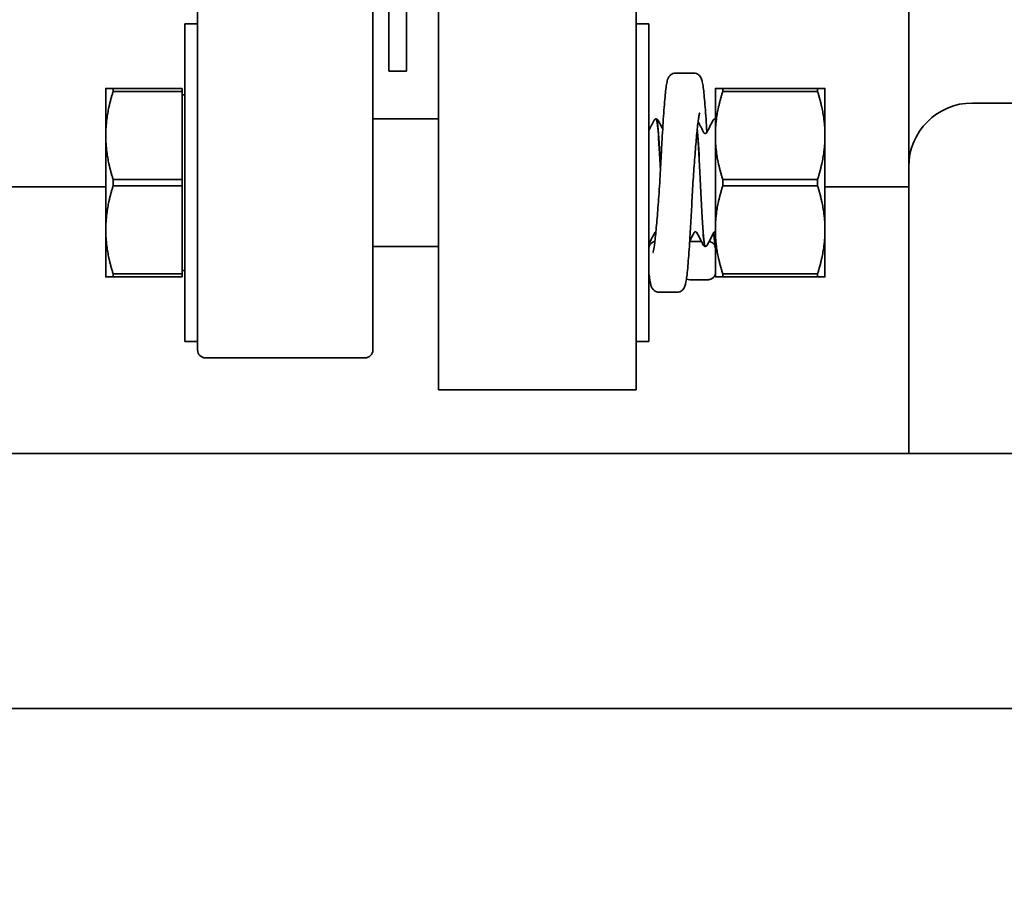
# Model space of a CAD drawing. Units: inches. Extents: x -2 to 184, y 6 to 125.
# Drawn here: x 52 to 56, y 29 to 32 of the extents above; entities that cross this region are included whole.
import ezdxf

# ---------------------------------------------------------------- set-up
doc = ezdxf.new("R2010")
doc.units = ezdxf.units.IN
doc.header["$LTSCALE"] = 12.307692
doc.header["$MEASUREMENT"] = 0
doc.layers.add('Dimensions(ANSI)', color=7, linetype='Continuous', lineweight=25)
doc.layers.add('Visible Edges(ANSI)', color=7, linetype='Continuous', lineweight=35)
doc.styles.add('WattsCenBigText', font='arial.ttf', dxfattribs={"width": 0.9})
doc.dimstyles.new('Dec 3.123[2.12]BigText', dxfattribs={"dimscale": 12.307692, "dimtxt": 0.15, "dimasz": 0.19685, "dimexe": 0.04, "dimexo": 0.04, "dimgap": 0.031496, "dimtad": 1, "dimtih": 1, "dimtoh": 1, "dimdec": 3, "dimrnd": 1e-08, "dimzin": 4, "dimdsep": 46, "dimtxsty": 'WattsCenBigText', "dimcen": 0.09, "dimdle": 0.09, "dimclrd": 7, "dimclre": 7, "dimclrt": 7, "dimadec": 0, "dimazin": 1, "dimtfac": 0.733333, "dimtdec": 3, "dimtofl": 0, "dimtmove": 0, "dimatfit": 3, "dimfxl": 1, "dimtolj": 1, "dimtzin": 4, "dimlwd": 25, "dimlwe": 25, "dimarcsym": 0})

# ---------------------------------------------------------------- blocks, each defined once
blk = doc.blocks.new('*D6')
at = {"layer": 'Defpoints', "color": 0, "linetype": 'Continuous', "transparency": 16777216}
for p in [(41.6746, 28.9865), (70.6746, 28.9865), (70.6746, 19.6271)]:
    blk.add_point(p, dxfattribs=at)
at = {"layer": 'Dimensions(ANSI)', "color": 7, "linetype": 'Continuous', "lineweight": 25, "transparency": 16777216}
for p, q in [((41.6746, 28.4942), (41.6746, 19.1348)), ((70.6746, 28.4942), (70.6746, 19.1348)), ((44.0973, 19.6271), (68.2518, 19.6271))]:
    blk.add_line(p, q, dxfattribs=at)
at = {"layer": 'Dimensions(ANSI)', "color": 7, "linetype": 'Continuous', "transparency": 16777216}
for points in [[(44.0973, 20.0309), (44.0973, 19.2233), (41.6746, 19.6271)], [(68.2518, 20.0309), (68.2518, 19.2233), (70.6746, 19.6271)]]:
    blk.add_solid(points, dxfattribs=at)
at = {"layer": 'Dimensions(ANSI)', "color": 7, "linetype": 'Continuous', "lineweight": 25, "transparency": 16777216, "insert": (55.5698, 22.381), "char_height": 1.846154, "attachment_point": 2, "style": 'WattsCenBigText'}
blk.add_mtext('\\A1;29.0 [737]', dxfattribs=at)

msp = doc.modelspace()

# ---------------------------------------------------------------- linework, layer by layer
at = {"layer": 'Visible Edges(ANSI)'}
for p, q in [((53.8621, 36.2365), (53.8621, 30.7365)), ((54.6371, 30.7365), (54.6371, 36.2365)), ((52.9171, 36.0803), (52.9171, 30.8928)), ((53.6046, 30.8928), (53.6046, 36.0803)), ((53.6671, 33.2365), (53.6671, 31.9865)), ((53.7371, 31.9865), (53.7371, 33.2365)), ((55.7058, 31.6115), (55.7058, 32.4865)), ((52.8671, 32.1715), (52.8671, 30.9265)), ((52.9171, 32.1715), (52.8671, 32.1715)), ((54.6371, 32.1715), (54.6871, 32.1715)), ((54.6871, 30.9265), (54.6871, 32.1715)), ((53.6671, 31.9865), (53.7371, 31.9865)), ((54.7924, 31.979), (54.8623, 31.979)), ((52.5571, 31.734), (52.5571, 31.919)), ((52.5859, 31.919), (52.5859, 31.9062)), ((52.8571, 31.919), (52.5859, 31.919)), ((52.5859, 31.9062), (52.8571, 31.9062)), ((52.8571, 31.9062), (52.8571, 31.919)), ((52.8571, 31.9062), (52.8571, 31.5619)), ((52.8571, 31.894), (52.8671, 31.894)), ((54.9476, 31.734), (54.9476, 31.919)), ((55.3487, 31.919), (54.9764, 31.919)), ((54.9764, 31.919), (54.9764, 31.9062)), ((54.9764, 31.9062), (55.3487, 31.9062)), ((55.3487, 31.9062), (55.3487, 31.919)), ((55.3776, 31.919), (55.3776, 31.734)), ((56.4888, 31.8615), (55.9558, 31.8615)), ((53.6046, 31.799), (53.8621, 31.799)), ((54.7159, 31.799), (54.7152, 31.799)), ((54.9469, 31.799), (54.9462, 31.799)), ((52.5571, 31.364), (52.5571, 31.734)), ((54.9476, 31.364), (54.9476, 31.734)), ((55.3776, 31.734), (55.3776, 31.364)), ((55.7058, 31.6115), (55.7058, 30.4865)), ((52.8571, 31.5619), (52.5859, 31.5619)), ((52.5859, 31.5619), (52.5859, 31.5362)), ((52.8571, 31.5362), (52.8571, 31.5619)), ((55.3487, 31.5619), (54.9764, 31.5619)), ((54.9764, 31.5619), (54.9764, 31.5362)), ((55.3487, 31.5362), (55.3487, 31.5619)), ((52.5571, 31.5321), (45.2346, 31.5321)), ((52.5859, 31.5362), (52.8571, 31.5362)), ((52.8571, 31.5362), (52.8571, 31.1919)), ((54.9764, 31.5362), (55.3487, 31.5362)), ((55.7058, 31.5321), (55.3776, 31.5321)), ((52.5571, 31.179), (52.5571, 31.364)), ((54.9476, 31.179), (54.9476, 31.364)), ((55.3776, 31.364), (55.3776, 31.179)), ((54.8927, 31.3188), (54.8476, 31.3188)), ((53.6046, 31.299), (53.8621, 31.299)), ((54.9084, 31.299), (54.9077, 31.299)), ((52.8571, 31.204), (52.8671, 31.204)), ((52.8571, 31.1919), (52.5859, 31.1919)), ((52.5859, 31.1919), (52.5859, 31.179)), ((52.5859, 31.179), (52.8571, 31.179)), ((52.8571, 31.179), (52.8571, 31.1919)), ((54.8476, 31.1683), (54.9175, 31.1683)), ((55.3487, 31.1919), (54.9764, 31.1919)), ((54.9764, 31.1919), (54.9764, 31.179)), ((54.9764, 31.179), (55.3487, 31.179)), ((55.3487, 31.179), (55.3487, 31.1919)), ((54.7271, 31.119), (54.7971, 31.119)), ((52.9171, 30.9265), (52.8671, 30.9265)), ((54.6371, 30.9265), (54.6871, 30.9265)), ((52.9483, 30.8615), (53.5733, 30.8615)), ((54.6371, 30.7365), (53.8621, 30.7365)), ((45.1746, 30.4865), (67.1746, 30.4865)), ((45.1746, 29.4865), (67.1746, 29.4865))]:
    msp.add_line(p, q, dxfattribs=at)
for centre, radius, start, end in [((55.9558, 31.6115), 0.25, 90, 180), ((52.9483, 30.8928), 0.0312, 180, 270), ((53.5733, 30.8928), 0.0312, 270, 0)]:
    msp.add_arc(centre, radius, start, end, dxfattribs=at)
for points, knots in [([(54.7297, 31.549), (54.7308, 31.57), (54.7319, 31.591), (54.7341, 31.6326), (54.7352, 31.6531), (54.7374, 31.6931), (54.7384, 31.7126), (54.7406, 31.7502), (54.7417, 31.7682), (54.7439, 31.8024), (54.745, 31.8185), (54.7472, 31.8485), (54.7483, 31.8624), (54.7505, 31.8875), (54.7516, 31.8987), (54.7539, 31.9185), (54.755, 31.927), (54.7575, 31.9416), (54.7586, 31.9474), (54.7616, 31.9566), (54.7626, 31.9597), (54.7667, 31.9659), (54.7681, 31.9677), (54.7724, 31.972), (54.7759, 31.9749), (54.7844, 31.9782), (54.7883, 31.979), (54.7924, 31.979)], [2.089606, 2.089606, 2.089606, 2.089606, 2.249801, 2.249801, 2.409997, 2.409997, 2.570193, 2.570193, 2.730389, 2.730389, 2.890585, 2.890585, 3.050781, 3.050781, 3.210977, 3.210977, 3.371173, 3.371173, 3.531369, 3.531369, 3.611466, 3.611466, 3.638456, 3.638456, 3.670984, 3.670984, 3.691564, 3.691564, 3.691564, 3.691564]), ([(54.8623, 31.979), (54.8663, 31.979), (54.8702, 31.9782), (54.8771, 31.9756), (54.8799, 31.9737), (54.8847, 31.9698), (54.8865, 31.9678), (54.8899, 31.9632), (54.891, 31.961), (54.8944, 31.9535), (54.8954, 31.9495), (54.8978, 31.9385), (54.899, 31.9314), (54.9013, 31.9143), (54.9024, 31.9045), (54.9047, 31.8821), (54.9058, 31.8695), (54.908, 31.842), (54.9091, 31.827), (54.9113, 31.7949), (54.9124, 31.7778), (54.9137, 31.7555), (54.914, 31.7512), (54.9142, 31.7468)], [3.68365, 3.68365, 3.68365, 3.68365, 3.703981, 3.703981, 3.726339, 3.726339, 3.754464, 3.754464, 3.799009, 3.799009, 3.921539, 3.921539, 4.081735, 4.081735, 4.241931, 4.241931, 4.402127, 4.402127, 4.562323, 4.562323, 4.722519, 4.722519, 4.760778, 4.760778, 4.760778, 4.760778]), ([(54.8597, 31.549), (54.8608, 31.5641), (54.8619, 31.5792), (54.864, 31.609), (54.8651, 31.6237), (54.8673, 31.6523), (54.8684, 31.6663), (54.8705, 31.693), (54.8716, 31.7058), (54.8737, 31.73), (54.8748, 31.7413), (54.8769, 31.7623), (54.878, 31.7719), (54.8801, 31.7887), (54.8811, 31.7961), (54.883, 31.8082), (54.8839, 31.8131), (54.8853, 31.8197), (54.8859, 31.8219), (54.8863, 31.8231), (54.8864, 31.8232), (54.8864, 31.8232)], [1.516802, 1.516802, 1.516802, 1.516802, 1.632252, 1.632252, 1.747702, 1.747702, 1.863152, 1.863152, 1.978602, 1.978602, 2.094052, 2.094052, 2.209079, 2.209079, 2.320984, 2.320984, 2.42555, 2.42555, 2.51222, 2.51222, 2.537528, 2.537528, 2.537528, 2.537528]), ([(54.708, 31.794), (54.7084, 31.7949), (54.7089, 31.7957), (54.7105, 31.7972), (54.7112, 31.7978), (54.7129, 31.7987), (54.7141, 31.799), (54.7152, 31.799)], [0, 0, 0, 0, 0.03064582, 0.03064582, 0.04656107, 0.04656107, 0.06305169, 0.06305169, 0.06305169, 0.06305169]), ([(54.7152, 31.7988), (54.7178, 31.7987), (54.7203, 31.7824), (54.7229, 31.7519), (54.726, 31.7151), (54.7291, 31.658), (54.7322, 31.5961)], [50.263379, 50.263379, 50.263379, 50.263379, 50.889352, 50.889352, 50.889352, 51.646697, 51.646697, 51.646697, 51.646697]), ([(54.7325, 31.6029), (54.7315, 31.6224), (54.7306, 31.6414), (54.7296, 31.6593), (54.7261, 31.723), (54.7226, 31.7721), (54.7192, 31.7905), (54.7181, 31.7962), (54.717, 31.7989), (54.7159, 31.7988)], [-57.902092, -57.902092, -57.902092, -57.902092, -57.662518, -57.662518, -57.662518, -56.811018, -56.811018, -56.811018, -56.548668, -56.548668, -56.548668, -56.548668]), ([(54.716, 31.799), (54.7175, 31.799), (54.719, 31.7984), (54.721, 31.797), (54.7217, 31.7963), (54.7226, 31.7951), (54.7229, 31.7946), (54.7232, 31.794)], [0, 0, 0, 0, 0.02221433, 0.02221433, 0.04327869, 0.04327869, 0.06302093, 0.06302093, 0.06302093, 0.06302093]), ([(54.939, 31.794), (54.9394, 31.7949), (54.9399, 31.7957), (54.9415, 31.7972), (54.9422, 31.7978), (54.9439, 31.7987), (54.9451, 31.799), (54.9462, 31.799)], [0, 0, 0, 0, 0.03064582, 0.03064582, 0.04656107, 0.04656107, 0.06305169, 0.06305169, 0.06305169, 0.06305169]), ([(54.8764, 31.7571), (54.8772, 31.7485), (54.878, 31.7388), (54.8787, 31.7279), (54.8822, 31.6787), (54.8856, 31.6075), (54.8891, 31.5371), (54.8925, 31.4668), (54.896, 31.3986), (54.8994, 31.3544), (54.9022, 31.3189), (54.905, 31.2994), (54.9077, 31.2992)], [63.418615, 63.418615, 63.418615, 63.418615, 63.605455, 63.605455, 63.605455, 64.450262, 64.450262, 64.450262, 65.294748, 65.294748, 65.294748, 65.973446, 65.973446, 65.973446, 65.973446]), ([(54.9085, 31.2992), (54.9078, 31.2991), (54.9072, 31.3), (54.9065, 31.3021), (54.9031, 31.3131), (54.8996, 31.3548), (54.8962, 31.414), (54.8927, 31.4731), (54.8893, 31.5486), (54.8858, 31.6163), (54.8828, 31.6755), (54.8798, 31.7279), (54.8768, 31.7607)], [-72.258734, -72.258734, -72.258734, -72.258734, -72.099841, -72.099841, -72.099841, -71.256512, -71.256512, -71.256512, -70.413325, -70.413325, -70.413325, -69.675598, -69.675598, -69.675598, -69.675598]), ([(54.9031, 31.7445), (54.9031, 31.7445), (54.9032, 31.7442), (54.9042, 31.7433), (54.9047, 31.7429), (54.9061, 31.7423), (54.9071, 31.742), (54.9081, 31.742)], [0.00105573, 0.00105573, 0.00105573, 0.00105573, 0.02979933, 0.02979933, 0.04553342, 0.04553342, 0.06184428, 0.06184428, 0.06184428, 0.06184428]), ([(54.9081, 31.742), (54.9096, 31.742), (54.911, 31.7426), (54.9124, 31.7436), (54.9127, 31.744), (54.913, 31.7444), (54.913, 31.7445), (54.913, 31.7445)], [0, 0, 0, 0, 0.02444828, 0.02444828, 0.04472245, 0.04472245, 0.06076116, 0.06076116, 0.06076116, 0.06076116]), ([(54.703, 31.2749), (54.703, 31.2749), (54.7031, 31.275), (54.7035, 31.2762), (54.7043, 31.2791), (54.7066, 31.2902), (54.7082, 31.3006), (54.7109, 31.3216), (54.7119, 31.3305), (54.714, 31.3504), (54.7151, 31.3613), (54.7172, 31.3848), (54.7183, 31.3974), (54.7204, 31.4236), (54.7215, 31.4374), (54.7237, 31.4656), (54.7247, 31.4802), (54.7271, 31.5128), (54.7284, 31.5309), (54.7297, 31.549)], [0.496075, 0.496075, 0.496075, 0.496075, 0.51885, 0.51885, 0.624633, 0.624633, 0.806175, 0.806175, 0.917281, 0.917281, 1.031887, 1.031887, 1.147337, 1.147337, 1.262787, 1.262787, 1.378237, 1.378237, 1.516799, 1.516799, 1.516799, 1.516799]), ([(54.7971, 31.119), (54.801, 31.119), (54.805, 31.1199), (54.8118, 31.1225), (54.8146, 31.1243), (54.8195, 31.1282), (54.8212, 31.1303), (54.8246, 31.1349), (54.8258, 31.1371), (54.8292, 31.1446), (54.8301, 31.1486), (54.8326, 31.1596), (54.8337, 31.1667), (54.8361, 31.1837), (54.8372, 31.1936), (54.8394, 31.216), (54.8405, 31.2286), (54.8427, 31.2561), (54.8438, 31.2711), (54.846, 31.3032), (54.8471, 31.3203), (54.8493, 31.3562), (54.8504, 31.375), (54.8526, 31.4139), (54.8537, 31.434), (54.8564, 31.4854), (54.8581, 31.5172), (54.8597, 31.549)], [0.487643, 0.487643, 0.487643, 0.487643, 0.507975, 0.507975, 0.530333, 0.530333, 0.558458, 0.558458, 0.603004, 0.603004, 0.725534, 0.725534, 0.88573, 0.88573, 1.045926, 1.045926, 1.206122, 1.206122, 1.366318, 1.366318, 1.526514, 1.526514, 1.68671, 1.68671, 1.846906, 1.846906, 2.089603, 2.089603, 2.089603, 2.089603]), ([(54.7145, 31.356), (54.7135, 31.3558), (54.7125, 31.3553), (54.7113, 31.3544), (54.711, 31.354), (54.7107, 31.3536), (54.7106, 31.3536), (54.7106, 31.3536)], [0.00595202, 0.00595202, 0.00595202, 0.00595202, 0.02444828, 0.02444828, 0.04472245, 0.04472245, 0.06076116, 0.06076116, 0.06076116, 0.06076116]), ([(54.8696, 31.3561), (54.8681, 31.3561), (54.8667, 31.3555), (54.8653, 31.3544), (54.865, 31.354), (54.8647, 31.3536), (54.8646, 31.3536), (54.8646, 31.3536)], [0, 0, 0, 0, 0.02444828, 0.02444828, 0.04472245, 0.04472245, 0.06076116, 0.06076116, 0.06076116, 0.06076116]), ([(54.8745, 31.3536), (54.8745, 31.3536), (54.8744, 31.3538), (54.8735, 31.3547), (54.873, 31.3551), (54.8716, 31.3558), (54.8706, 31.3561), (54.8696, 31.3561)], [0.00105573, 0.00105573, 0.00105573, 0.00105573, 0.02979933, 0.02979933, 0.04553342, 0.04553342, 0.06184428, 0.06184428, 0.06184428, 0.06184428]), ([(54.9466, 31.3561), (54.9451, 31.3561), (54.9437, 31.3555), (54.9423, 31.3544), (54.942, 31.354), (54.9417, 31.3536), (54.9416, 31.3536), (54.9416, 31.3536)], [0, 0, 0, 0, 0.02444828, 0.02444828, 0.04472245, 0.04472245, 0.06076116, 0.06076116, 0.06076116, 0.06076116]), ([(54.7105, 31.3181), (54.7088, 31.3178), (54.7072, 31.3174), (54.7021, 31.3155), (54.6988, 31.3136), (54.6932, 31.3087), (54.691, 31.3058), (54.6887, 31.301), (54.6881, 31.2993), (54.6873, 31.2958), (54.6871, 31.294), (54.6871, 31.2922)], [0.0171706, 0.0171706, 0.0171706, 0.0171706, 0.0299309, 0.0299309, 0.0598081, 0.0598081, 0.0895884, 0.0895884, 0.1048701, 0.1048701, 0.1201485, 0.1201485, 0.1201485, 0.1201485]), ([(54.9232, 31.3183), (54.9251, 31.318), (54.9271, 31.3175), (54.9326, 31.3155), (54.9359, 31.3136), (54.9414, 31.3087), (54.9436, 31.3058), (54.946, 31.301), (54.9466, 31.2993), (54.9474, 31.2958), (54.9476, 31.294), (54.9476, 31.2922)], [0.0146151, 0.0146151, 0.0146151, 0.0146151, 0.0299309, 0.0299309, 0.0598081, 0.0598081, 0.0895884, 0.0895884, 0.1048701, 0.1048701, 0.1201485, 0.1201485, 0.1201485, 0.1201485]), ([(54.9406, 31.3516), (54.9414, 31.3437), (54.9422, 31.3362), (54.9444, 31.3162), (54.9459, 31.3049), (54.9473, 31.2959)], [4.394718, 4.394718, 4.394718, 4.394718, 4.4792343, 4.4792343, 4.639864, 4.639864, 4.639864, 4.639864]), ([(54.9077, 31.299), (54.9061, 31.2991), (54.9047, 31.2997), (54.9027, 31.301), (54.902, 31.3017), (54.9011, 31.303), (54.9007, 31.3035), (54.9005, 31.304)], [0, 0, 0, 0, 0.02221433, 0.02221433, 0.04327869, 0.04327869, 0.06302093, 0.06302093, 0.06302093, 0.06302093]), ([(54.9157, 31.304), (54.9153, 31.3032), (54.9148, 31.3023), (54.9132, 31.3008), (54.9125, 31.3003), (54.9108, 31.2994), (54.9096, 31.2991), (54.9085, 31.299)], [0, 0, 0, 0, 0.03064582, 0.03064582, 0.04656107, 0.04656107, 0.06305169, 0.06305169, 0.06305169, 0.06305169]), ([(54.6872, 31.1922), (54.6879, 31.186), (54.6886, 31.1802), (54.69, 31.1697), (54.6908, 31.165), (54.6923, 31.1564), (54.6931, 31.1525), (54.6951, 31.1451), (54.696, 31.1417), (54.6997, 31.1347), (54.7011, 31.1324), (54.7061, 31.1269), (54.7095, 31.1239), (54.7183, 31.1201), (54.7227, 31.119), (54.7271, 31.119)], [0.0000475, 0.0000475, 0.0000475, 0.0000475, 0.0991499, 0.0991499, 0.1982522, 0.1982522, 0.2973546, 0.2973546, 0.396457, 0.396457, 0.4378929, 0.4378929, 0.472892, 0.472892, 0.4955594, 0.4955594, 0.4955594, 0.4955594]), ([(54.8476, 31.1683), (54.8437, 31.1683), (54.8398, 31.1689), (54.8355, 31.1705), (54.8349, 31.1707), (54.8343, 31.171)], [0, 0, 0, 0, 0.02983976, 0.02983976, 0.03504591, 0.03504591, 0.03504591, 0.03504591]), ([(54.9476, 31.1948), (54.9476, 31.1914), (54.9468, 31.188), (54.9438, 31.1816), (54.9417, 31.1787), (54.9362, 31.1737), (54.9329, 31.1718), (54.9274, 31.1697), (54.9255, 31.1692), (54.9216, 31.1685), (54.9195, 31.1683), (54.9175, 31.1683)], [0, 0, 0, 0, 0.0297299, 0.0297299, 0.0594852, 0.0594852, 0.0892804, 0.0892804, 0.1046814, 0.1046814, 0.1200838, 0.1200838, 0.1200838, 0.1200838])]:
    msp.add_open_spline(points, degree=3, knots=knots, dxfattribs=at)
for points in [[(52.5859, 31.919), (52.5571, 31.919), (52.5571, 31.919)], [(52.5571, 31.734), (52.5571, 31.8146), (52.5859, 31.9062)], [(54.9764, 31.919), (54.9476, 31.919), (54.9476, 31.919)], [(54.9476, 31.734), (54.9476, 31.8146), (54.9764, 31.9062)], [(55.3776, 31.919), (55.3776, 31.919), (55.3487, 31.919)], [(55.3487, 31.9062), (55.3776, 31.8146), (55.3776, 31.734)], [(52.5859, 31.5619), (52.5571, 31.6534), (52.5571, 31.734)], [(54.9764, 31.5619), (54.9476, 31.6534), (54.9476, 31.734)], [(55.3776, 31.734), (55.3776, 31.6534), (55.3487, 31.5619)], [(52.5571, 31.364), (52.5571, 31.4446), (52.5859, 31.5362)], [(54.9476, 31.364), (54.9476, 31.4446), (54.9764, 31.5362)], [(55.3487, 31.5362), (55.3776, 31.4446), (55.3776, 31.364)], [(52.5859, 31.1919), (52.5571, 31.2834), (52.5571, 31.364)], [(54.9764, 31.1919), (54.9476, 31.2834), (54.9476, 31.364)], [(55.3776, 31.364), (55.3776, 31.2834), (55.3487, 31.1919)], [(52.5571, 31.179), (52.5571, 31.179), (52.5859, 31.179)], [(54.9476, 31.179), (54.9476, 31.179), (54.9764, 31.179)], [(55.3487, 31.179), (55.3776, 31.179), (55.3776, 31.179)]]:
    msp.add_rational_spline(points, [1, 1.03323161371, 1], degree=2, dxfattribs=at)
for points in [[(54.6871, 31.7541), (54.694, 31.7674), (54.701, 31.7807), (54.708, 31.794)], [(54.7232, 31.794), (54.7292, 31.7826), (54.7352, 31.7711), (54.7412, 31.7596)], [(54.8801, 31.7886), (54.8878, 31.7739), (54.8954, 31.7592), (54.9031, 31.7445)], [(54.913, 31.7445), (54.9217, 31.761), (54.9303, 31.7775), (54.939, 31.794)], [(54.9462, 31.7987), (54.9467, 31.7987), (54.9471, 31.7983), (54.9476, 31.7973)], [(54.9476, 31.7987), (54.9473, 31.7989), (54.9471, 31.799), (54.9469, 31.799)], [(54.947, 31.799), (54.9472, 31.799), (54.9474, 31.799), (54.9476, 31.799)], [(54.7106, 31.3536), (54.7028, 31.3386), (54.6949, 31.3235), (54.6871, 31.3085)], [(54.8646, 31.3536), (54.8588, 31.3424), (54.8529, 31.3312), (54.8471, 31.32)], [(54.9005, 31.304), (54.8918, 31.3206), (54.8832, 31.3371), (54.8745, 31.3536)], [(54.9416, 31.3536), (54.933, 31.3371), (54.9243, 31.3206), (54.9157, 31.304)], [(54.9476, 31.356), (54.9472, 31.356), (54.9469, 31.3561), (54.9466, 31.3561)], [(54.847, 31.3188), (54.8472, 31.3188), (54.8474, 31.3188), (54.8476, 31.3188)], [(54.6871, 31.1948), (54.6871, 31.194), (54.6871, 31.1931), (54.6872, 31.1922)]]:
    msp.add_open_spline(points, degree=3, dxfattribs=at)

# ---------------------------------------------------------------- dimensions: what is measured, and where the dimension line sits
at = {"layer": 'Dimensions(ANSI)', "color": 7, "linetype": 'Continuous', "lineweight": 25}
dim = msp.add_linear_dim(base=(70.6746, 19.6271), p1=(41.6746, 28.9865), p2=(70.6746, 28.9865), angle=180, dimstyle='Dec 3.123[2.12]BigText', override={"dimgap": 0.031496, "dimtih": 0, "dimtoh": 0, "dimdec": 1, "dimtol": 0, "dimlim": 0, "dimtp": 0, "dimtm": 0, "dimtdec": 1, "dimatfit": 1}, dxfattribs=at)
dim.commit()
dim.dimension.update_dxf_attribs({"geometry": '*D6', "text_midpoint": (55.5698, 19.6271), "dimtype": 160})

doc.saveas('drawing.dxf')
